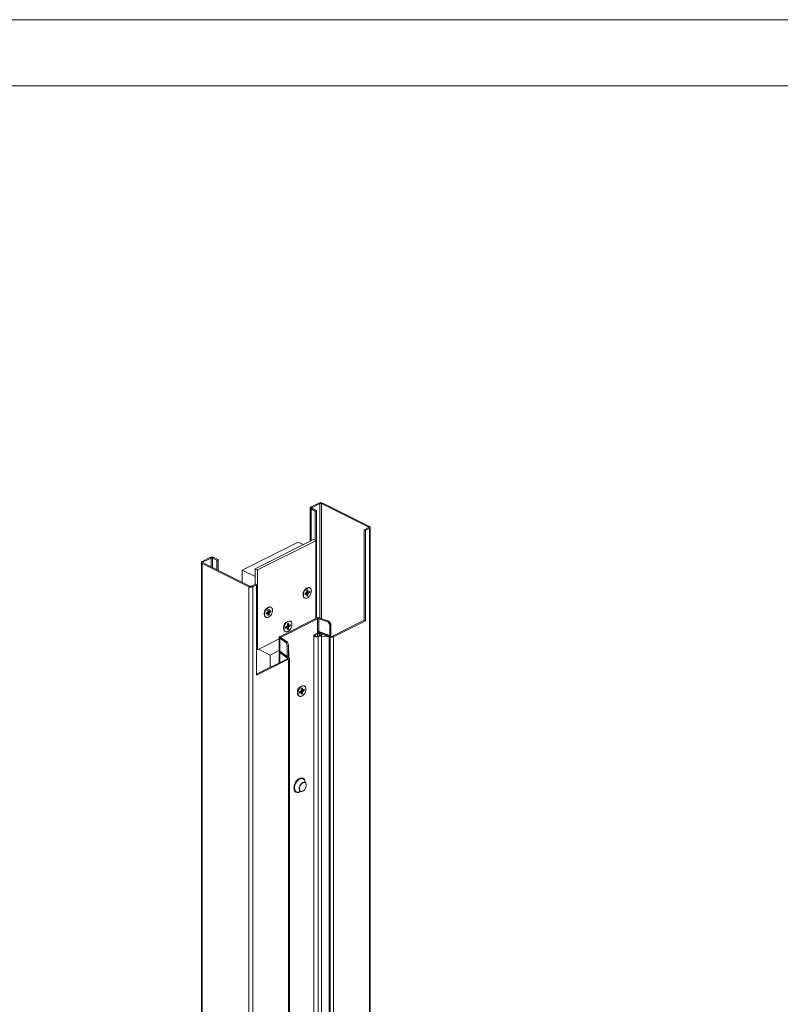
# Paper-space layout 'Sheet2' of a CAD drawing. Units: millimetres. Extents: x 0 to 420, y 0 to 297.
# Drawn here: x 244 to 302, y 222 to 297 of the extents above; entities that cross this region are included whole.
import ezdxf

# ---------------------------------------------------------------- set-up
doc = ezdxf.new("R2010")
doc.units = ezdxf.units.MM
doc.linetypes.add('SLD-Solid', pattern=[0])

psp = doc.layouts.new('Sheet2')

# ---------------------------------------------------------------- linework, layer by layer
at = {"color": 7, "linetype": 'SLD-Solid', "lineweight": 18}
for p, q in [((420, 296.997), (-0.007, 296.997)), ((413.5, 291.997), (6.093, 291.997)), ((266.555, 260.389), (265.965, 260.094)), ((266.643, 260.344), (266.054, 260.05)), ((266.643, 260.344), (266.555, 260.389)), ((266.849, 260.389), (266.761, 260.344)), ((270.296, 258.577), (266.761, 260.344)), ((270.385, 258.621), (266.849, 260.389)), ((265.904, 260.02), (265.904, 257.509)), ((265.965, 260.094), (266.054, 260.05)), ((266.054, 259.991), (265.965, 259.947)), ((265.965, 259.947), (266.29, 259.785)), ((266.054, 259.991), (266.378, 259.829)), ((266.378, 259.829), (266.29, 259.785)), ((266.29, 259.785), (266.29, 257.554)), ((266.378, 259.829), (266.378, 251.669)), ((270.002, 258.37), (270.296, 258.518)), ((270.002, 258.37), (270.09, 258.326)), ((270.002, 258.37), (270.002, 251.514)), ((270.09, 258.326), (270.385, 258.474)), ((270.09, 251.47), (270.09, 258.326)), ((270.296, 258.577), (270.385, 258.621)), ((270.385, 258.474), (270.296, 258.518)), ((270.385, 258.474), (270.385, 85.268)), ((270.446, 85.342), (270.446, 258.547)), ((264.993, 257.428), (260.751, 255.307)), ((266.142, 257.627), (261.723, 255.418)), ((266.319, 257.539), (261.9, 255.329)), ((265.368, 257.24), (264.993, 257.428)), ((266.319, 257.539), (266.142, 257.627)), ((266.319, 251.639), (266.319, 257.539)), ((257.655, 255.896), (257.655, 82.69)), ((258.305, 256.264), (257.716, 255.969)), ((257.716, 255.969), (257.804, 255.925)), ((257.804, 255.866), (257.716, 255.822)), ((257.716, 255.822), (257.716, 82.617)), ((257.716, 255.822), (261.251, 254.054)), ((258.394, 256.22), (257.804, 255.925)), ((257.804, 255.866), (261.34, 254.098)), ((258.394, 256.22), (258.305, 256.264)), ((258.6, 256.264), (258.511, 256.22)), ((258.835, 256.058), (258.511, 256.22)), ((258.924, 256.102), (258.6, 256.264)), ((258.924, 256.102), (258.835, 256.058)), ((258.835, 256.058), (258.835, 255.351)), ((258.924, 256.102), (258.924, 255.306)), ((261.723, 254.82), (260.751, 255.307)), ((260.751, 255.307), (260.751, 254.393)), ((261.9, 255.329), (261.723, 255.418)), ((261.723, 255.418), (261.723, 254.231)), ((261.9, 255.329), (261.9, 249.267)), ((261.251, 254.054), (261.34, 254.098)), ((261.251, 254.054), (261.251, 80.849)), ((261.458, 254.098), (261.752, 254.246)), ((261.458, 254.098), (261.546, 254.054)), ((261.546, 254.054), (261.841, 254.201)), ((261.546, 254.054), (261.546, 80.849)), ((261.752, 254.246), (261.841, 254.201)), ((261.841, 254.201), (261.841, 247.345)), ((265.621, 253.603), (265.509, 253.547)), ((265.509, 253.547), (265.509, 253.437)), ((265.607, 253.926), (265.539, 253.874)), ((265.638, 253.492), (265.55, 253.567)), ((265.564, 253.574), (265.638, 253.491)), ((265.733, 253.824), (265.644, 253.779)), ((265.644, 253.779), (265.644, 253.642)), ((265.644, 253.691), (265.745, 253.668)), ((265.644, 253.659), (265.868, 253.616)), ((265.733, 253.687), (265.733, 253.824)), ((265.868, 253.726), (265.756, 253.67)), ((265.756, 253.56), (265.868, 253.616)), ((265.88, 253.965), (265.86, 253.976)), ((265.868, 253.616), (265.868, 253.726)), ((265.364, 253.525), (265.364, 253.44)), ((265.476, 253.208), (265.497, 253.198)), ((265.509, 253.437), (265.621, 253.493)), ((265.64, 253.49), (265.733, 253.384)), ((265.644, 253.476), (265.644, 253.339)), ((265.644, 253.339), (265.733, 253.384)), ((265.733, 253.384), (265.733, 253.521)), ((262.418, 252.052), (262.418, 251.967)), ((262.674, 252.129), (262.562, 252.073)), ((262.562, 252.073), (262.562, 251.963)), ((262.661, 252.452), (262.593, 252.401)), ((262.691, 252.019), (262.604, 252.094)), ((262.618, 252.101), (262.692, 252.018)), ((262.787, 252.351), (262.697, 252.306)), ((262.697, 252.306), (262.697, 252.169)), ((262.697, 252.218), (262.799, 252.195)), ((262.697, 252.186), (262.922, 252.143)), ((262.787, 252.214), (262.787, 252.351)), ((262.922, 252.253), (262.81, 252.197)), ((262.81, 252.087), (262.922, 252.143)), ((262.934, 252.492), (262.914, 252.502)), ((262.922, 252.143), (262.922, 252.253)), ((262.53, 251.735), (262.55, 251.724)), ((262.562, 251.963), (262.674, 252.019)), ((262.693, 252.016), (262.787, 251.911)), ((262.697, 252.003), (262.697, 251.866)), ((262.697, 251.866), (262.787, 251.911)), ((262.787, 251.911), (262.787, 252.048)), ((266.37, 251.665), (263.617, 250.288)), ((266.458, 251.621), (263.705, 250.244)), ((264.134, 251.385), (264.066, 251.334)), ((264.407, 251.425), (264.387, 251.435)), ((266.458, 251.621), (266.458, 250.646)), ((266.565, 251.625), (267.247, 251.386)), ((266.565, 251.625), (266.565, 250.651)), ((267.319, 251.437), (266.637, 251.676)), ((267.247, 251.386), (267.319, 251.437)), ((267.384, 251.194), (267.247, 251.386)), ((267.319, 251.437), (267.456, 251.245)), ((270.002, 251.514), (267.583, 250.305)), ((270.09, 251.47), (267.671, 250.261)), ((270.002, 251.514), (270.09, 251.47)), ((263.891, 250.985), (263.891, 250.899)), ((264.003, 250.667), (264.023, 250.657)), ((264.148, 251.062), (264.036, 251.006)), ((264.036, 251.006), (264.036, 250.896)), ((264.036, 250.896), (264.148, 250.952)), ((264.165, 250.951), (264.077, 251.027)), ((264.091, 251.034), (264.165, 250.951)), ((264.167, 250.949), (264.26, 250.843)), ((264.26, 251.283), (264.17, 251.238)), ((264.17, 251.238), (264.17, 251.101)), ((264.17, 251.151), (264.272, 251.128)), ((264.17, 251.118), (264.395, 251.075)), ((264.17, 250.935), (264.17, 250.798)), ((264.17, 250.798), (264.26, 250.843)), ((264.26, 251.146), (264.26, 251.283)), ((264.26, 250.843), (264.26, 250.98)), ((264.395, 251.186), (264.283, 251.13)), ((264.283, 251.02), (264.395, 251.075)), ((264.395, 251.075), (264.395, 251.186)), ((266.458, 250.646), (266.458, 250.538)), ((267.384, 250.364), (266.565, 250.651)), ((266.637, 250.594), (266.565, 250.543)), ((267.476, 250.3), (266.637, 250.594)), ((267.456, 251.245), (267.384, 251.194)), ((267.384, 251.194), (267.384, 250.364)), ((267.456, 251.245), (267.456, 250.415)), ((261.9, 249.267), (263.556, 250.095)), ((263.556, 250.215), (263.556, 249.24)), ((263.593, 250.155), (264.071, 249.814)), ((263.593, 250.155), (263.593, 249.181)), ((264.174, 249.849), (263.696, 250.191)), ((264.071, 249.814), (264.174, 249.849)), ((264.174, 249.849), (264.269, 249.637)), ((266.171, 250.353), (266.171, 84.004)), ((266.208, 250.413), (266.384, 250.501)), ((266.273, 250.387), (266.443, 250.472)), ((266.273, 250.387), (266.273, 250.32)), ((266.503, 83.921), (266.503, 250.27)), ((267.404, 250.249), (266.565, 250.543)), ((266.603, 250.479), (266.733, 250.433)), ((266.651, 250.513), (267.351, 250.267)), ((267.336, 250.249), (266.758, 250.299)), ((266.758, 83.95), (266.758, 250.299)), ((267.114, 250.427), (267.114, 250.459)), ((267.336, 83.899), (267.336, 250.249)), ((267.36, 83.91), (267.36, 250.259)), ((267.456, 250.415), (267.384, 250.364)), ((267.404, 250.249), (267.476, 250.3)), ((267.404, 250.249), (267.404, 83.9)), ((267.583, 250.305), (267.671, 250.261)), ((267.671, 250.261), (267.671, 83.912)), ((261.9, 249.267), (261.841, 249.297)), ((262.872, 248.869), (261.988, 249.311)), ((263.562, 249.215), (262.872, 248.869)), ((263.556, 249.132), (263.556, 248.291)), ((263.593, 249.181), (264.167, 248.771)), ((263.593, 249.072), (264.181, 248.653)), ((264.167, 249.601), (264.071, 249.814)), ((264.269, 249.637), (264.167, 249.601)), ((264.167, 249.601), (264.167, 248.771)), ((264.269, 249.637), (264.269, 248.807)), ((264.283, 248.727), (264.283, 249.201)), ((264.172, 248.599), (261.841, 247.434)), ((261.841, 247.345), (264.26, 248.555)), ((262.872, 248.869), (262.872, 247.949)), ((264.269, 248.807), (264.167, 248.771)), ((264.168, 248.771), (264.246, 248.715)), ((264.168, 248.771), (264.283, 248.689)), ((264.284, 248.723), (264.256, 248.802)), ((264.26, 248.555), (264.26, 82.206)), ((264.284, 248.688), (264.284, 248.721)), ((264.321, 82.28), (264.321, 248.629)), ((264.949, 246.16), (264.949, 246.004)), ((265.192, 246.49), (265.067, 246.396)), ((265.205, 246.167), (265.093, 246.111)), ((265.093, 246.111), (265.093, 246.001)), ((265.222, 246.056), (265.135, 246.131)), ((265.149, 246.139), (265.223, 246.055)), ((265.318, 246.388), (265.228, 246.343)), ((265.228, 246.343), (265.228, 246.206)), ((265.228, 246.255), (265.33, 246.233)), ((265.228, 246.223), (265.453, 246.18)), ((265.318, 246.251), (265.318, 246.388)), ((265.453, 246.29), (265.341, 246.235)), ((265.341, 246.124), (265.453, 246.18)), ((265.465, 246.529), (265.444, 246.54)), ((265.453, 246.18), (265.453, 246.29)), ((265.061, 245.772), (265.081, 245.762)), ((265.093, 246.001), (265.205, 246.057)), ((265.224, 246.054), (265.318, 245.948)), ((265.228, 246.04), (265.228, 245.903)), ((265.228, 245.903), (265.318, 245.948)), ((265.318, 245.948), (265.318, 246.085)), ((265.36, 239.537), (265.342, 239.546)), ((265.581, 239.162), (265.46, 239.401)), ((264.821, 238.503), (264.838, 238.494)), ((265.007, 238.496), (265.271, 238.543))]:
    psp.add_line(p, q, dxfattribs=at)
at = {"color": 174, "linetype": 'SLD-Solid', "lineweight": 18}
for p, q in [((266.643, 260.344), (266.643, 251.674)), ((266.761, 260.344), (266.761, 251.633)), ((265.965, 259.947), (265.965, 257.539)), ((266.054, 260.05), (266.054, 259.991)), ((270.296, 258.577), (270.296, 258.518)), ((257.804, 255.925), (257.804, 255.866)), ((258.394, 256.22), (258.394, 255.571)), ((258.511, 256.22), (258.511, 255.513)), ((265.54, 253.562), (265.621, 253.493)), ((265.599, 253.592), (265.733, 253.521)), ((265.639, 253.622), (265.756, 253.56)), ((265.644, 253.707), (265.733, 253.687)), ((262.594, 252.089), (262.674, 252.019)), ((262.653, 252.119), (262.787, 252.048)), ((262.692, 252.149), (262.81, 252.087)), ((262.697, 252.234), (262.787, 252.214)), ((264.067, 251.021), (264.148, 250.952)), ((264.126, 251.051), (264.26, 250.98)), ((264.166, 251.082), (264.283, 251.02)), ((264.17, 251.166), (264.26, 251.146)), ((263.705, 250.244), (263.705, 250.184)), ((266.443, 250.472), (266.443, 250.3)), ((266.458, 250.538), (266.458, 250.525)), ((266.565, 250.543), (266.565, 250.53)), ((266.603, 250.479), (266.603, 250.338)), ((266.733, 250.433), (266.733, 250.352)), ((263.695, 249.108), (263.593, 249.072)), ((263.593, 249.072), (263.593, 248.31)), ((264.181, 248.653), (264.181, 248.605)), ((265.125, 246.126), (265.205, 246.057)), ((265.184, 246.156), (265.318, 246.085)), ((265.223, 246.186), (265.341, 246.124)), ((265.228, 246.271), (265.318, 246.251))]:
    psp.add_line(p, q, dxfattribs=at)
at = {"color": 7, "linetype": 'SLD-Solid', "lineweight": 18, "flags": 128}
for points in [[(265.965, 260.094), (265.94, 260.078), (265.92, 260.06), (265.908, 260.041), (265.904, 260.02), (265.908, 260), (265.92, 259.981), (265.94, 259.962), (265.965, 259.947)], [(266.054, 260.05), (266.043, 260.044), (266.036, 260.036), (266.031, 260.028), (266.029, 260.02), (266.031, 260.012), (266.036, 260.004), (266.043, 259.997), (266.054, 259.991)], [(270.296, 258.518), (270.307, 258.524), (270.315, 258.531), (270.319, 258.539), (270.321, 258.547), (270.319, 258.555), (270.315, 258.563), (270.307, 258.57), (270.296, 258.577)], [(270.385, 258.474), (270.411, 258.489), (270.43, 258.507), (270.442, 258.527), (270.446, 258.547), (270.442, 258.568), (270.43, 258.587), (270.411, 258.605), (270.385, 258.621)], [(257.716, 255.969), (257.69, 255.953), (257.671, 255.935), (257.659, 255.916), (257.655, 255.896), (257.659, 255.875), (257.671, 255.856), (257.69, 255.838), (257.716, 255.822)], [(257.804, 255.925), (257.794, 255.919), (257.786, 255.912), (257.781, 255.904), (257.78, 255.896), (257.781, 255.887), (257.786, 255.88), (257.794, 255.872), (257.804, 255.866)], [(265.476, 253.208), (265.453, 253.222), (265.405, 253.275), (265.375, 253.349), (265.364, 253.44), (265.375, 253.541), (265.405, 253.646), (265.453, 253.747), (265.516, 253.838), (265.589, 253.911), (265.668, 253.963), (265.746, 253.99), (265.82, 253.989), (265.86, 253.976)], [(265.992, 253.733), (265.982, 253.632), (265.951, 253.527), (265.903, 253.426), (265.84, 253.335), (265.767, 253.262), (265.688, 253.21), (265.61, 253.183), (265.537, 253.184), (265.474, 253.211), (265.426, 253.264), (265.395, 253.339), (265.385, 253.43), (265.395, 253.531), (265.426, 253.636), (265.474, 253.737), (265.537, 253.827), (265.61, 253.901), (265.688, 253.953), (265.767, 253.98), (265.84, 253.979), (265.903, 253.952), (265.951, 253.899), (265.982, 253.824), (265.992, 253.733)], [(265.756, 253.67), (265.752, 253.669), (265.748, 253.668), (265.744, 253.669), (265.74, 253.67), (265.737, 253.673), (265.735, 253.677), (265.734, 253.682), (265.733, 253.687)], [(265.621, 253.493), (265.625, 253.494), (265.629, 253.495), (265.633, 253.494), (265.637, 253.492), (265.64, 253.49), (265.642, 253.486), (265.643, 253.481), (265.644, 253.476)], [(262.53, 251.735), (262.507, 251.749), (262.459, 251.801), (262.428, 251.876), (262.418, 251.967), (262.428, 252.068), (262.459, 252.173), (262.507, 252.274), (262.57, 252.365), (262.643, 252.438), (262.722, 252.49), (262.8, 252.517), (262.873, 252.516), (262.914, 252.502)], [(263.046, 252.26), (263.035, 252.159), (263.005, 252.054), (262.957, 251.953), (262.894, 251.862), (262.821, 251.789), (262.742, 251.737), (262.664, 251.71), (262.59, 251.711), (262.528, 251.738), (262.479, 251.791), (262.449, 251.866), (262.439, 251.957), (262.449, 252.058), (262.479, 252.163), (262.528, 252.264), (262.59, 252.354), (262.664, 252.428), (262.742, 252.48), (262.821, 252.507), (262.894, 252.506), (262.957, 252.478), (263.005, 252.426), (263.035, 252.351), (263.046, 252.26)], [(262.81, 252.197), (262.806, 252.196), (262.801, 252.195), (262.797, 252.196), (262.794, 252.197), (262.791, 252.2), (262.789, 252.204), (262.788, 252.209), (262.787, 252.214)], [(262.674, 252.019), (262.679, 252.021), (262.683, 252.022), (262.687, 252.021), (262.691, 252.019), (262.693, 252.016), (262.696, 252.013), (262.697, 252.008), (262.697, 252.003)], [(264.003, 250.667), (263.98, 250.681), (263.932, 250.734), (263.902, 250.808), (263.891, 250.899), (263.902, 251.001), (263.932, 251.105), (263.98, 251.206), (264.043, 251.297), (264.116, 251.371), (264.195, 251.423), (264.273, 251.449), (264.346, 251.449), (264.387, 251.435)], [(264.519, 251.192), (264.508, 251.091), (264.478, 250.986), (264.43, 250.885), (264.367, 250.795), (264.294, 250.721), (264.215, 250.669), (264.137, 250.642), (264.064, 250.643), (264.001, 250.671), (263.953, 250.723), (263.922, 250.798), (263.912, 250.889), (263.922, 250.99), (263.953, 251.095), (264.001, 251.196), (264.064, 251.287), (264.137, 251.36), (264.215, 251.412), (264.294, 251.439), (264.367, 251.438), (264.43, 251.411), (264.478, 251.358), (264.508, 251.283), (264.519, 251.192)], [(264.148, 250.952), (264.152, 250.953), (264.156, 250.954), (264.16, 250.953), (264.164, 250.952), (264.167, 250.949), (264.169, 250.945), (264.17, 250.94), (264.17, 250.935)], [(264.283, 251.13), (264.279, 251.128), (264.274, 251.127), (264.27, 251.128), (264.267, 251.13), (264.264, 251.133), (264.262, 251.136), (264.261, 251.141), (264.26, 251.146)], [(263.617, 250.288), (263.593, 250.274), (263.575, 250.259), (263.563, 250.242), (263.556, 250.224), (263.556, 250.205), (263.563, 250.188), (263.575, 250.171), (263.593, 250.155)], [(263.696, 250.191), (263.688, 250.197), (263.683, 250.204), (263.681, 250.211), (263.681, 250.218), (263.683, 250.225), (263.688, 250.232), (263.696, 250.238), (263.705, 250.244)], [(266.503, 250.27), (266.437, 250.253), (266.365, 250.25), (266.294, 250.258), (266.233, 250.279), (266.191, 250.309), (266.172, 250.344), (266.178, 250.38), (266.208, 250.413)], [(266.453, 250.303), (266.415, 250.294), (266.372, 250.291), (266.33, 250.296), (266.294, 250.308), (266.268, 250.325), (266.255, 250.345), (266.257, 250.367), (266.273, 250.387)], [(266.733, 250.433), (266.755, 250.423), (266.769, 250.409), (266.775, 250.394), (266.771, 250.379), (266.758, 250.365), (266.737, 250.354), (266.711, 250.347), (266.681, 250.343)], [(267.351, 250.267), (267.356, 250.265), (267.36, 250.262), (267.36, 250.258), (267.359, 250.255), (267.355, 250.252), (267.35, 250.25), (267.343, 250.249), (267.336, 250.249)], [(264.269, 249.164), (264.274, 249.172), (264.282, 249.208), (264.269, 249.238)], [(264.181, 248.653), (264.188, 248.646), (264.193, 248.64), (264.196, 248.632), (264.196, 248.625), (264.193, 248.618), (264.188, 248.611), (264.181, 248.605), (264.172, 248.599)], [(264.246, 248.715), (264.251, 248.712), (264.258, 248.711), (264.265, 248.71), (264.272, 248.711), (264.277, 248.713), (264.282, 248.716), (264.284, 248.719), (264.284, 248.723)], [(264.283, 248.689), (264.301, 248.673), (264.314, 248.656), (264.32, 248.638), (264.32, 248.62), (264.314, 248.602), (264.301, 248.585), (264.283, 248.569), (264.26, 248.555)], [(264.949, 246.004), (264.959, 246.106), (264.99, 246.21), (265.038, 246.311), (265.101, 246.402), (265.174, 246.476), (265.252, 246.528), (265.331, 246.554), (265.404, 246.554), (265.444, 246.54)], [(264.97, 245.994), (264.98, 246.095), (265.01, 246.2), (265.058, 246.301), (265.121, 246.392), (265.195, 246.465), (265.273, 246.517), (265.352, 246.544), (265.425, 246.543), (265.488, 246.516), (265.536, 246.463), (265.566, 246.388), (265.577, 246.297), (265.566, 246.196), (265.536, 246.091), (265.488, 245.99), (265.425, 245.9), (265.352, 245.826), (265.273, 245.774), (265.195, 245.747), (265.121, 245.748), (265.058, 245.775), (265.01, 245.828), (264.98, 245.903), (264.97, 245.994)], [(265.341, 246.235), (265.336, 246.233), (265.332, 246.232), (265.328, 246.233), (265.325, 246.235), (265.322, 246.237), (265.32, 246.241), (265.318, 246.246), (265.318, 246.251)], [(265.205, 246.057), (265.21, 246.058), (265.214, 246.059), (265.218, 246.058), (265.221, 246.057), (265.224, 246.054), (265.226, 246.05), (265.228, 246.045), (265.228, 246.04)], [(265.342, 239.546), (265.339, 239.548), (265.261, 239.569), (265.173, 239.563), (265.082, 239.53), (264.99, 239.471), (264.903, 239.39), (264.824, 239.291), (264.759, 239.178), (264.71, 239.058), (264.679, 238.936), (264.669, 238.818), (264.679, 238.711), (264.71, 238.619), (264.759, 238.548), (264.821, 238.503)], [(265.504, 239.314), (265.501, 239.329), (265.471, 239.421), (265.422, 239.492), (265.356, 239.539), (265.278, 239.56), (265.191, 239.554), (265.099, 239.521), (265.007, 239.462), (264.92, 239.381), (264.842, 239.282), (264.777, 239.169), (264.728, 239.049), (264.697, 238.927), (264.687, 238.809), (264.697, 238.702), (264.728, 238.611), (264.777, 238.539), (264.842, 238.492), (264.92, 238.471), (265.007, 238.477), (265.099, 238.51)], [(264.81, 238.521), (264.773, 238.555), (264.726, 238.632), (264.699, 238.729), (264.693, 238.842), (264.71, 238.964), (264.747, 239.089), (264.804, 239.209), (264.876, 239.32), (264.96, 239.414), (265.052, 239.487), (265.146, 239.534), (265.238, 239.553), (265.284, 239.552)], [(265.107, 239.494), (265.016, 239.435), (264.93, 239.354), (264.854, 239.254), (264.791, 239.142), (264.746, 239.022), (264.719, 238.902), (264.714, 238.787), (264.73, 238.685), (264.766, 238.6), (264.821, 238.538), (264.891, 238.501), (264.972, 238.491), (265.007, 238.496)], [(265.271, 238.543), (265.263, 238.541), (265.193, 238.545), (265.135, 238.578), (265.094, 238.636), (265.072, 238.716), (265.072, 238.809), (265.094, 238.91), (265.135, 239.01), (265.193, 239.1), (265.263, 239.174), (265.339, 239.226), (265.415, 239.25), (265.485, 239.246), (265.543, 239.214), (265.581, 239.162)], [(265.425, 239.23), (265.419, 239.229), (265.347, 239.206), (265.275, 239.157), (265.208, 239.087), (265.153, 239.001), (265.114, 238.906), (265.093, 238.81), (265.093, 238.72), (265.114, 238.645), (265.145, 238.597)]]:
    psp.add_lwpolyline(points, dxfattribs=at)
at = {"color": 174, "linetype": 'SLD-Solid', "lineweight": 18, "flags": 128}
for points in [[(265.284, 239.552), (265.323, 239.543), (265.332, 239.54)], [(265.347, 238.578), (265.419, 238.627), (265.485, 238.697), (265.54, 238.783), (265.58, 238.878), (265.6, 238.974), (265.6, 239.063), (265.58, 239.139), (265.54, 239.194), (265.485, 239.225), (265.425, 239.23)]]:
    psp.add_lwpolyline(points, dxfattribs=at)
at = {"color": 7, "linetype": 'SLD-Solid', "lineweight": 18}
for centre, radius, start, end in [((266.702, 260.056), 0.364, 66.10194, 113.89806), ((266.702, 260.211), 0.145, 66.10194, 113.89806), ((258.452, 255.931), 0.364, 66.10194, 113.89806), ((258.452, 256.087), 0.145, 66.10194, 113.89806), ((261.399, 254.387), 0.364, 246.10194, 293.89806), ((261.399, 254.231), 0.145, 246.10194, 293.89806), ((265.821, 253.515), 0.457, 128.18583, 178.68407), ((265.597, 253.643), 0.0468, 300.75785, 359.03218), ((265.78, 253.52), 0.0468, 120.75785, 179.03218), ((262.875, 252.042), 0.457, 128.18583, 178.68407), ((262.65, 252.17), 0.0468, 300.75785, 359.03218), ((262.834, 252.047), 0.0468, 120.75785, 179.03218), ((264.348, 250.974), 0.457, 128.18583, 178.68407), ((266.518, 251.325), 0.371, 71.41219, 113.59735), ((266.518, 251.485), 0.148, 71.41219, 113.59735), ((264.124, 251.102), 0.0468, 300.75785, 359.03218), ((264.307, 250.979), 0.0468, 120.75785, 179.03218), ((266.518, 250.51), 0.148, 71.41219, 113.59735), ((266.517, 250.226), 0.387, 71.94448, 98.70913), ((266.532, 250.161), 0.371, 71.41219, 113.59735), ((266.532, 250.267), 0.223, 71.41219, 113.59735), ((266.69, 249.626), 0.717, 90.77746, 109.32326), ((266.518, 250.402), 0.148, 71.41219, 113.59735), ((266.699, 249.696), 0.606, 84.42213, 108.9354), ((267.522, 250.601), 0.371, 251.41219, 293.59735), ((267.523, 250.441), 0.148, 251.41219, 293.59735), ((263.631, 249.246), 0.0753, 184.25489, 240.21597), ((263.624, 249.131), 0.0665, 124.62493, 242.75452), ((265.211, 246.177), 0.271, 111.79861, 195.07129), ((265.26, 246.152), 0.311, 128.35839, 178.51151), ((265.181, 246.207), 0.0468, 300.75785, 359.03218), ((265.365, 246.084), 0.0468, 120.75785, 179.03218), ((265.186, 245.975), 0.239, 173.00596, 238.32319), ((265.241, 239.286), 0.247, 27.74817, 122.93465), ((265.221, 239.287), 0.276, 10.07573, 66.46922)]:
    psp.add_arc(centre, radius, start, end, dxfattribs=at)
at = {"color": 174, "linetype": 'SLD-Solid', "lineweight": 18}
for centre, radius, start, end in [((264.955, 238.738), 0.261, 236.15341, 298.41361), ((265.258, 238.713), 0.161, 225.88108, 303.40822)]:
    psp.add_arc(centre, radius, start, end, dxfattribs=at)

doc.saveas('drawing.dxf')
